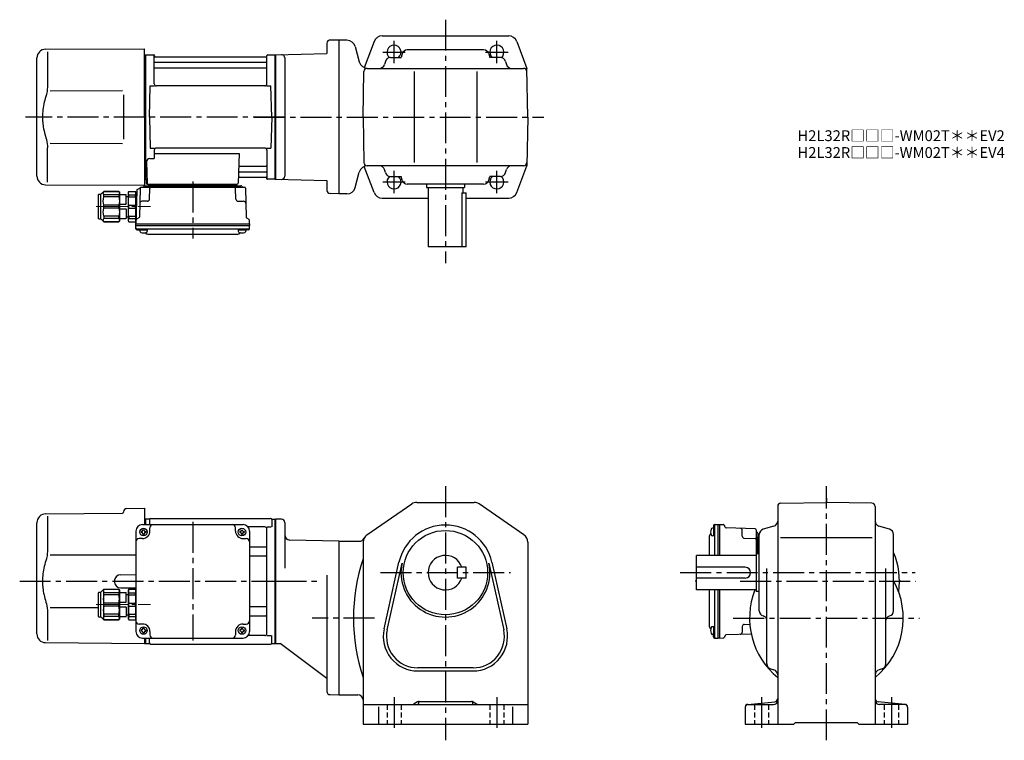
# Model space of a CAD drawing. Extents: x 107 to 1017, y 73 to 739.
import ezdxf

# ---------------------------------------------------------------- set-up
doc = ezdxf.new("R2010")
doc.units = 0
doc.header["$LTSCALE"] = 3
doc.header["$MEASUREMENT"] = 0
for name, pattern in [('HIDDEN2', [4.7625, 3.175, -1.5875]), ('PHANTOM', [2.5, 1.25, -0.25, 0.25, -0.25, 0.25, -0.25]), ('sekkei(A2)', [14.2875, 9.525, -1.5875, 1.5875, -1.5875]), ('sekkei_H', [2.38125, 1.5875, -0.79375]), ('一点鎖線', [13, 10, -1, 1, -1])]:
    doc.linetypes.add(name, pattern=pattern)
doc.layers.get('0').update_dxf_attribs({"linetype": 'CONTINUOUS'})
for name, color, linetype in [('CENTER', 3, 'sekkei(A2)'), ('HIDS', 1, 'HIDDEN2'), ('PHANTOM', 2, 'PHANTOM')]:
    doc.layers.add(name, color=color, linetype=linetype)
doc.layers.add('TITLE', color=4, linetype='CONTINUOUS', plot=False)
doc.styles.get("Standard").update_dxf_attribs({"font": 'simplex.shx', "bigfont": 'extfont.shx'})

# ---------------------------------------------------------------- blocks, each defined once
blk = doc.blocks.new('C2BG1216キャプコン-F用')
for p, q in [((-0.76, 12.65), (0, 12.65)), ((0, 13.5), (0.35, 14.1)), ((0, -13.5), (0, 13.5)), ((6.65, 14.1), (0.35, 14.1)), ((6.65, 10.92), (0.35, 10.92)), ((0.35, 8.93), (0.35, 10.92)), ((7, 13.5), (6.65, 14.1)), ((6.65, 8.93), (6.65, 10.92)), ((7, -13.5), (7, 13.5)), ((9, 9.4), (7, 9.4)), ((9, 2.5), (9, 10.75)), ((15.3, 11.05), (9.3, 11.05)), ((15.3, 13.5), (15.65, 14.1)), ((15.3, 13.5), (15.3, -13.5)), ((29.65, 14.1), (15.65, 14.1)), ((15.65, 14.1), (15.65, 14.03)), ((15.65, 14.03), (29.65, 14.03)), ((15.65, 10.92), (29.65, 10.92)), ((15.65, 10.92), (15.65, 8.93)), ((32.3, 11.45), (29.65, 14.1)), ((29.65, 14.03), (29.65, 14.1)), ((29.65, 8.93), (29.65, 10.92)), ((32.3, -11.45), (32.3, 11.45)), ((34.2, 11.45), (32.3, 11.45)), ((34.7, -10.95), (34.7, 10.95)), ((6.65, 8.93), (0.35, 8.93)), ((0.35, -1.41), (0.35, 1.41)), ((6.65, 1.41), (0.35, 1.41)), ((6.65, -1.41), (6.65, 1.41)), ((15.3, 2.2), (9.3, 2.2)), ((15.65, 8.93), (29.65, 8.93)), ((15.65, -1.41), (15.65, 1.41)), ((15.65, 1.41), (29.65, 1.41)), ((29.65, -1.41), (29.65, 1.41)), ((6.65, -1.41), (0.35, -1.41)), ((6.65, -8.93), (0.35, -8.93)), ((0.35, -8.93), (0.35, -10.92)), ((6.65, -8.93), (6.65, -10.92)), ((9, -2.5), (9, -10.75)), ((15.3, -2.2), (9.3, -2.2)), ((15.65, -1.41), (29.65, -1.41)), ((15.65, -8.93), (29.65, -8.93)), ((15.65, -10.92), (15.65, -8.93)), ((29.65, -8.93), (29.65, -10.92)), ((0, -13.5), (0.35, -14.1)), ((6.65, -10.92), (0.35, -10.92)), ((6.65, -14.1), (0.35, -14.1)), ((7, -13.5), (6.65, -14.1)), ((9, -9.4), (7, -9.4)), ((15.3, -11.05), (9.3, -11.05)), ((15.3, -13.5), (15.65, -14.1)), ((15.65, -10.92), (29.65, -10.92)), ((15.65, -14.03), (29.65, -14.03)), ((15.65, -14.1), (15.65, -14.03)), ((29.65, -14.1), (15.65, -14.1)), ((32.3, -11.45), (29.65, -14.1)), ((29.65, -14.03), (29.65, -14.1)), ((34.2, -11.45), (32.3, -11.45))]:
    blk.add_line(p, q)
for centre, radius, start, end in [((3.83, 12.51), 3.83, 155.4551, 204.5449), ((3.17, 12.51), 3.83, 335.4551, 24.5449), ((9.3, 10.75), 0.3, 90, 180), ((18.97, 12.47), 3.67, 154.91816, 205.08184), ((27.93, 12.47), 2.32, 317.85821, 42.14179), ((34.2, 10.95), 0.5, 0, 90), ((20.58, 5.17), 20.58, 169.47134, 190.52866), ((-13.58, 5.17), 20.58, 349.47134, 10.52866), ((9.3, 2.5), 0.3, 180, 270), ((35.88, 5.17), 20.58, 169.47134, 190.52866), ((18.17, 5.17), 12.08, 341.86526, 18.13474), ((20.58, -5.17), 20.58, 169.47134, 190.52866), ((-13.58, -5.17), 20.58, 349.47134, 10.52866), ((9.3, -2.5), 0.3, 90, 180), ((35.88, -5.17), 20.58, 169.47134, 190.52866), ((18.17, -5.17), 12.08, 341.86526, 18.13474), ((3.83, -12.51), 3.83, 155.4551, 204.5449), ((3.17, -12.51), 3.83, 335.4551, 24.5449), ((9.3, -10.75), 0.3, 180, 270), ((18.97, -12.47), 3.67, 154.91816, 205.08184), ((27.93, -12.47), 2.32, 317.85821, 42.14179), ((34.2, -10.95), 0.5, 270, 0)]:
    blk.add_arc(centre, radius, start, end)
at = {"layer": 'CENTER', "linetype": '一点鎖線', "lineweight": 13}
blk.add_line((36.8, 0), (-13.6, 0), dxfattribs=at)
blk = doc.blocks.new('C2BG1216キャプコン-F_ABOX用')
blk.add_blockref('C2BG1216キャプコン-F用', (0, 0))
blk = doc.blocks.new('A$C29a51790')
for p, q in [((-39.79, 0), (-39.82, -1.01)), ((-31.21, 0), (-31.18, -1.01)), ((31.21, 0), (31.18, -1.01)), ((39.79, 0), (39.82, -1.01)), ((-51.69, -5.86), (-52.5, -36.8)), ((-51.19, -5.02), (-48.88, -3.69)), ((-48.64, -3.77), (-49.33, -30.48)), ((-47.64, -2.8), (47.64, -2.8)), ((-44.53, -1.5), (44.53, -1.5)), ((41.03, -1.5), (-41.03, -1.5)), ((-39.83, -13.85), (-39.56, -3.77)), ((-30, -1.5), (-30, -2.8)), ((-28, -1.5), (-28, -2.8)), ((28, -1.5), (28, -2.8)), ((30, -1.5), (30, -2.8)), ((39.83, -13.85), (39.56, -3.77)), ((48.64, -3.77), (49.33, -30.48)), ((-41.83, -15.8), (-47, -15.8)), ((41.83, -15.8), (47, -15.8)), ((-52.5, -36.8), (-52.41, -33.36)), ((-49.83, -31.32), (-51.91, -32.52)), ((49.83, -31.32), (51.91, -32.52)), ((52.5, -36.8), (52.41, -33.36)), ((-52.5, -38.3), (-52.5, -36.8)), ((-52.5, -36.8), (52.5, -36.8)), ((-52.43, -41.43), (-52.5, -38.3)), ((-52.5, -38.3), (52.5, -38.3)), ((-51.45, -41.4), (51.45, -41.4)), ((-51.43, -42.4), (-48.98, -42.4)), ((-48.98, -41.4), (-48.98, -43.38)), ((-48.98, -42.4), (-41.98, -42.4)), ((-41.98, -41.4), (-41.98, -43.38)), ((41.98, -41.4), (41.98, -43.38)), ((41.98, -42.4), (48.98, -42.4)), ((48.98, -41.4), (48.98, -43.38)), ((51.43, -42.4), (48.98, -42.4)), ((52.43, -41.43), (52.5, -38.3)), ((52.5, -36.8), (52.5, -38.3)), ((-41.57, -46.2), (41.57, -46.2))]:
    blk.add_line(p, q)
for centre, radius, start, end in [((-50.69, -5.89), 1, 120, 178.5), ((-49.38, -2.82), 1, 300, 318.74476), ((-47.64, -3.8), 1, 90, 178.5), ((-49.38, -2.82), 1, 318.69112, 330.64001), ((-46.4, -1.8), 1, 270, 339.5127), ((-44.53, -2.5), 1, 90, 159.5127), ((-40.32, -1), 0.5, 270, 358.5), ((-38.56, -3.8), 1, 90, 178.5), ((-30.68, -1), 0.5, 181.5, 270), ((30.68, -1), 0.5, 270, 358.5), ((38.56, -3.8), 1, 1.5, 90), ((40.32, -1), 0.5, 181.5, 270), ((44.53, -2.5), 1, 20.4873, 90), ((46.4, -1.8), 1, 200.4873, 270), ((47.64, -3.8), 1, 1.5, 90), ((-47, -17.8), 2, 90, 178.5), ((-41.83, -13.8), 2, 270, 358.5), ((41.83, -13.8), 2, 181.5, 270), ((47, -17.8), 2, 1.5, 90), ((-51.41, -33.39), 1, 120, 178.5), ((-50.33, -30.46), 1, 300, 358.5), ((50.33, -30.46), 1, 181.5, 240), ((51.41, -33.39), 1, 1.5, 60), ((-51.45, -40.4), 1, 181.32991, 270), ((-51.43, -41.4), 1, 181.5, 270), ((-47.68, -43.38), 1.3, 180, 253.39842), ((-45.48, -36), 9, 253.39848, 286.60101), ((-41.57, -43.2), 3, 214.18935, 270), ((-43.28, -43.38), 1.3, 286.6009, 0), ((41.57, -43.2), 3, 270, 325.81065), ((43.28, -43.38), 1.3, 180, 253.39842), ((45.48, -36), 9, 253.39848, 286.60101), ((47.68, -43.38), 1.3, 286.6009, 0), ((51.43, -41.4), 1, 270, 358.5), ((51.45, -40.4), 1, 270, 358.67009)]:
    blk.add_arc(centre, radius, start, end)
at = {"xscale": -1, "rotation": 360}
blk.add_blockref('C2BG1216キャプコン-F_ABOX用', (-52.5, -20.8), dxfattribs=at)
blk = doc.blocks.new('A$C04afb6f0')
for p, q in [((-84.8, -10.05), (-82.15, -7.4)), ((-82.15, -7.4), (-68.15, -7.4)), ((-68.15, -7.47), (-82.15, -7.47)), ((-82, -35.53), (-82, -7.47)), ((-67.8, -8), (-68.15, -7.4)), ((-68.15, -7.4), (-68.15, -7.47)), ((-67.8, -8), (-67.8, -35)), ((-59.5, -8), (-59.15, -7.4)), ((-59.5, -35), (-59.5, -8)), ((-59.15, -7.4), (-52.85, -7.4)), ((-52.5, -8), (-52.85, -7.4)), ((-52.5, -35), (-52.5, -8)), ((-87.2, -32.45), (-87.2, -10.55)), ((-86.7, -10.05), (-84.8, -10.05)), ((-84.8, -32.95), (-84.8, -10.05)), ((-68.15, -10.58), (-82.15, -10.58)), ((-82.15, -12.57), (-82.15, -10.58)), ((-68.15, -12.57), (-82.15, -12.57)), ((-68.15, -10.58), (-68.15, -12.57)), ((-67.8, -10.45), (-61.8, -10.45)), ((-61.5, -19), (-61.5, -10.75)), ((-61.5, -12.1), (-59.5, -12.1)), ((-59.15, -10.58), (-52.85, -10.58)), ((-59.15, -12.57), (-59.15, -10.58)), ((-59.15, -12.57), (-52.85, -12.57)), ((-52.85, -12.57), (-52.85, -10.58)), ((-82.15, -22.91), (-82.15, -20.09)), ((-68.15, -20.09), (-82.15, -20.09)), ((-68.15, -22.91), (-82.15, -22.91)), ((-68.15, -22.91), (-68.15, -20.09)), ((-67.8, -19.3), (-61.8, -19.3)), ((-67.8, -23.7), (-61.8, -23.7)), ((-61.5, -24), (-61.5, -32.25)), ((-59.15, -22.91), (-59.15, -20.09)), ((-59.15, -20.09), (-52.85, -20.09)), ((-59.15, -22.91), (-52.85, -22.91)), ((-52.85, -22.91), (-52.85, -20.09)), ((-86.7, -32.95), (-84.8, -32.95)), ((-84.8, -32.95), (-82.15, -35.6)), ((-68.15, -30.43), (-82.15, -30.43)), ((-82.15, -30.43), (-82.15, -32.42)), ((-68.15, -32.42), (-82.15, -32.42)), ((-68.15, -35.53), (-82.15, -35.53)), ((-82.15, -35.53), (-82.15, -35.6)), ((-82.15, -35.6), (-68.15, -35.6)), ((-68.15, -32.42), (-68.15, -30.43)), ((-67.8, -35), (-68.15, -35.6)), ((-68.15, -35.6), (-68.15, -35.53)), ((-67.8, -32.55), (-61.8, -32.55)), ((-61.5, -30.9), (-59.5, -30.9)), ((-59.5, -35), (-59.15, -35.6)), ((-59.15, -30.43), (-52.85, -30.43)), ((-59.15, -30.43), (-59.15, -32.42)), ((-59.15, -32.42), (-52.85, -32.42)), ((-59.15, -35.6), (-52.85, -35.6)), ((-52.85, -30.43), (-52.85, -32.42)), ((-52.5, -35), (-52.85, -35.6))]:
    blk.add_line(p, q)
for centre, radius, start, end in [((-80.43, -9.03), 2.32, 137.85821, 222.14179), ((-71.47, -9.03), 3.67, 334.91816, 25.08184), ((-55.67, -8.99), 3.83, 155.4551, 204.5449), ((-56.33, -8.99), 3.83, 335.4551, 24.5449), ((-86.7, -10.55), 0.5, 90, 180), ((-70.67, -16.33), 12.08, 161.86526, 198.13474), ((-88.38, -16.33), 20.58, 349.47134, 10.52866), ((-61.8, -10.75), 0.3, 0, 90), ((-38.92, -16.33), 20.58, 169.47134, 190.52866), ((-73.08, -16.33), 20.58, 349.47134, 10.52866), ((-70.67, -26.67), 12.08, 161.86526, 198.13474), ((-88.38, -26.67), 20.58, 349.47134, 10.52866), ((-61.8, -19), 0.3, 270, 0), ((-61.8, -24), 0.3, 0, 90), ((-38.92, -26.67), 20.58, 169.47134, 190.52866), ((-73.08, -26.67), 20.58, 349.47134, 10.52866), ((-86.7, -32.45), 0.5, 180, 270), ((-80.43, -33.97), 2.32, 137.85821, 222.14179), ((-71.47, -33.97), 3.67, 334.91816, 25.08184), ((-61.8, -32.25), 0.3, 270, 0), ((-55.67, -34.01), 3.83, 155.4551, 204.5449), ((-56.33, -34.01), 3.83, 335.4551, 24.5449)]:
    blk.add_arc(centre, radius, start, end)
at = {"layer": 'CENTER', "linetype": '一点鎖線', "lineweight": 13}
blk.add_line((-89.3, -21.5), (-38.9, -21.5), dxfattribs=at)
blk = doc.blocks.new('A$Ce5402d79')
for p, q in [((-140.5, 64.36), (-140.5, 64)), ((-137.53, 67.36), (-121, 67.5)), ((-121, 67.5), (-121, 52.5)), ((-218.16, 59.84), (-217.96, 60.03)), ((-212.38, 62.38), (-141.49, 63)), ((-210.78, 60.35), (-210.78, 28.58)), ((-121, 57.47), (-120.2, 57.49)), ((-120.2, 57.49), (-120, 57.3)), ((-119.7, 57.5), (-120, 57.33)), ((-120, 57.33), (-120, 52.5)), ((-120, 52.5), (-120, 57.3)), ((-116.82, 57.5), (-119.7, 57.5)), ((-119.7, 52.5), (-119.7, 57.5)), ((-116.5, 57), (-116.5, 52.5)), ((-115.5, 58), (-4.5, 58)), ((-3.5, 57), (-3.5, 50.22)), ((-3.18, 57.5), (-0.3, 57.5)), ((-0.3, 57.5), (0, 57.33)), ((-0.3, -57.5), (-0.3, 57.5)), ((0, -57.33), (0, 57.33)), ((-220.5, -48.7), (-220.5, 54.19)), ((-129, 46.5), (-129, -46.5)), ((-124.1, 46), (-124.1, 45)), ((-123.5, 46), (-124.1, 46)), ((-123, 52.5), (-30, 52.5)), ((-122.5, 47.6), (-121.5, 47.6)), ((-122.5, 47), (-122.5, 47.6)), ((-121.5, 47), (-121.5, 47.6)), ((-120.5, 46), (-119.9, 46)), ((-119.9, 46), (-119.9, 45)), ((-116, 46.5), (-116, 49.5)), ((-37, 46.5), (-37, 49.5)), ((-33.1, 46), (-33.1, 45)), ((-32.5, 46), (-33.1, 46)), ((-31.5, 47), (-31.5, 47.6)), ((-30.5, 47), (-30.5, 47.6)), ((-29.5, 46), (-28.9, 46)), ((-28.9, 46), (-28.9, 45)), ((-10, 50.22), (-25.29, 50.22)), ((-24, 46.5), (-24, -46.5)), ((-8.15, 50.22), (-3.9, 50.22)), ((-8, -48.22), (-8, 48.22)), ((-123, 39.5), (-126, 39.5)), ((-123.5, 45), (-124.1, 45)), ((-122.5, 44), (-122.5, 43.4)), ((-122.5, 43.4), (-121.5, 43.4)), ((-121.5, 44), (-121.5, 43.4)), ((-120.5, 45), (-119.9, 45)), ((-32.5, 45), (-33.1, 45)), ((-31.5, 44), (-31.5, 43.4)), ((-31.5, 43.4), (-30.5, 43.4)), ((-30.5, 44), (-30.5, 43.4)), ((-30, 39.5), (-27, 39.5)), ((-29.5, 45), (-28.9, 45)), ((-24, 31.88), (-9, 31.88)), ((-24, 23.41), (-9, 23.41)), ((-143.05, 6.05), (-129, 6.17)), ((-143.05, -6.05), (-129, -6.17)), ((-129, -7), (-129, -36)), ((-208.24, -24.28), (-163.7, -24.36)), ((-24, -23.41), (-9, -23.41)), ((-210.78, -28.58), (-210.78, -54.84)), ((-24, -31.88), (-9, -31.88)), ((-123, -39.5), (-126, -39.5)), ((-124.1, -45), (-124.1, -46)), ((-123.5, -45), (-124.1, -45)), ((-122.5, -43.4), (-121.5, -43.4)), ((-122.5, -44), (-122.5, -43.4)), ((-121.5, -44), (-121.5, -43.4)), ((-120.5, -45), (-119.9, -45)), ((-119.9, -45), (-119.9, -46)), ((-33.1, -45), (-33.1, -46)), ((-32.5, -45), (-33.1, -45)), ((-31.5, -43.4), (-30.5, -43.4)), ((-31.5, -44), (-31.5, -43.4)), ((-30.5, -44), (-30.5, -43.4)), ((-30, -39.5), (-27, -39.5)), ((-29.5, -45), (-28.9, -45)), ((-28.9, -45), (-28.9, -46)), ((-123.5, -46), (-124.1, -46)), ((-123, -52.5), (-30, -52.5)), ((-122.5, -47), (-122.5, -47.6)), ((-122.5, -47.6), (-121.5, -47.6)), ((-121.5, -47), (-121.5, -47.6)), ((-121, -52.5), (-121, -57.5)), ((-120.5, -46), (-119.9, -46)), ((-120, -57.5), (-120, -52.5)), ((-120, -57.33), (-120, -52.5)), ((-119.7, -57.5), (-119.7, -52.5)), ((-116.5, -57), (-116.5, -52.5)), ((-116, -46.5), (-116, -49.5)), ((-37, -46.5), (-37, -49.5)), ((-32.5, -46), (-33.1, -46)), ((-31.5, -47), (-31.5, -47.6)), ((-31.5, -47.6), (-30.5, -47.6)), ((-30.5, -47), (-30.5, -47.6)), ((-29.5, -46), (-28.9, -46)), ((-10, -50.22), (-25.29, -50.22)), ((-8.15, -50.22), (-3.9, -50.22)), ((-3.5, -57), (-3.5, -50.22)), ((-212.57, -56.7), (-121, -57.5)), ((-121, -57.47), (-120, -57.5)), ((-119.7, -57.5), (-120, -57.33)), ((-119.7, -57.5), (-116.82, -57.5)), ((-115.5, -58), (-4.5, -58)), ((-3.18, -57.5), (-0.3, -57.5)), ((-0.3, -57.5), (0, -57.33))]:
    blk.add_line(p, q)
blk.add_lwpolyline([(-208.23, 24.32), (-171.25, 24.36), (-129, 24.41)])
for centre in [(-122, 45.5), (-31, 45.5), (-122, -45.5), (-31, -45.5)]:
    blk.add_circle(centre, 3.5)
for centre, radius, start, end in [((-141.5, 64), 1, 270.5, 0), ((-137.5, 64.36), 3, 90.5, 180), ((-212.5, 54.19), 8, 135, 180), ((-212.31, 54.38), 8, 90.5, 135), ((-116.82, 58.5), 1, 270, 311.40962), ((-115.5, 57), 1, 90, 180), ((-4.5, 57), 1, 0, 90), ((-3.18, 58.5), 1, 228.59038, 270), ((-123, 46.5), 6, 90, 180), ((-123.5, 47), 1, 270, 0), ((-123, 46.5), 7, 270, 0), ((-120.5, 47), 1, 180, 270), ((-113, 49.5), 3, 90, 180), ((-40, 49.5), 3, 0, 90), ((-30, 46.5), 7, 180, 270), ((-32.5, 47), 1, 270, 0), ((-29.5, 47), 1, 180, 270), ((-30, 46.5), 6, 0, 90), ((-10, 48.22), 2, 0, 90), ((-126, 36.5), 3, 90, 180), ((-123.5, 44), 1, 0, 90), ((-120.5, 44), 1, 90, 180), ((-32.5, 44), 1, 0, 90), ((-29.5, 44), 1, 90, 180), ((-27, 36.5), 3, 0, 90), ((-9, 32.88), 1, 270, 0), ((-9, 22.41), 1, 0, 90), ((-142.95, 0), 6.05, 90, 270), ((-9, -22.41), 1, 270, 0), ((-9, -32.88), 1, 0, 90), ((-126, -36.5), 3, 180, 270), ((-123.5, -44), 1, 270, 0), ((-123, -46.5), 7, 0, 90), ((-120.5, -44), 1, 180, 270), ((-30, -46.5), 7, 90, 180), ((-32.5, -44), 1, 270, 0), ((-29.5, -44), 1, 180, 270), ((-27, -36.5), 3, 270, 0), ((-212.5, -48.7), 8, 180, 269.5), ((-123, -46.5), 6, 180, 270), ((-123.5, -47), 1, 0, 90), ((-120.5, -47), 1, 90, 180), ((-113, -49.5), 3, 180, 270), ((-40, -49.5), 3, 270, 0), ((-32.5, -47), 1, 0, 90), ((-29.5, -47), 1, 90, 180), ((-30, -46.5), 6, 270, 0), ((-10, -48.22), 2, 270, 0), ((-116.82, -58.5), 1, 48.59038, 90), ((-115.5, -57), 1, 180, 270), ((-4.5, -57), 1, 270, 0), ((-3.18, -58.5), 1, 90, 131.40962)]:
    blk.add_arc(centre, radius, start, end)
for points, knots in [([(-210.78, 28.58), (-210.79, 27.78), (-210.82, 26.95), (-210.94, 25.29), (-211.02, 24.47), (-211.24, 22.83), (-211.38, 22), (-211.57, 21.04), (-211.6, 20.9), (-211.62, 20.76)], [0.0002013, 0.0002013, 0.0002013, 0.0002013, 0.3230943, 0.3230943, 0.6260446, 0.6260446, 0.9289949, 0.9289949, 0.9788862, 0.9788862, 0.9788862, 0.9788862]), ([(-211.62, 20.76), (-212.42, 18.46), (-213.11, 16.13), (-214.21, 11.5), (-214.62, 9.21), (-215.19, 4.57), (-215.33, 2.22), (-215.32, -1.36), (-215.28, -2.57), (-215.12, -4.98), (-215, -6.17), (-214.54, -9.72), (-214.09, -12.06), (-212.99, -16.53), (-212.35, -18.66), (-211.62, -20.76)], [0.0043765, 0.0043765, 0.0043765, 0.0043765, 0.1757485, 0.1757485, 0.3398793, 0.3398793, 0.5040101, 0.5040101, 0.5877582, 0.5877582, 0.6715064, 0.6715064, 0.8390026, 0.8390026, 0.9956241, 0.9956241, 0.9956241, 0.9956241])]:
    blk.add_open_spline(points, degree=3, knots=knots)
blk.add_open_spline([(-211.62, -20.76), (-211.07, -23.45), (-210.79, -26.15), (-210.78, -28.58)], degree=3)
at = {"layer": 'CENTER'}
blk.add_line((-76.5, 54.97), (-76.5, -54.67), dxfattribs=at)
blk.add_blockref('A$C04afb6f0', (-76.5, 0))

msp = doc.modelspace()

# ---------------------------------------------------------------- linework, layer by layer
for p, q in [((401.75, 720.2), (393.83, 720.41)), ((409.15, 720.2), (401.75, 720.2)), ((401.75, 720.2), (401.75, 578.2)), ((434.31, 719), (425.27, 694.83)), ((441.8, 724.2), (558.7, 724.2)), ((566.19, 719), (575.47, 694.2)), ((130.68, 711.85), (222.25, 712.2)), ((222.25, 649.2), (222.25, 712.2)), ((390.75, 717.41), (390.75, 707.94)), ((416.87, 714.27), (420.66, 700.13)), ((535.51, 711.2), (464.99, 711.2)), ((122.75, 594.55), (122.75, 703.85)), ((132.47, 709.55), (132.47, 677.78)), ((222.25, 706.67), (223.05, 706.69)), ((223.05, 706.69), (223.25, 706.5)), ((223.55, 706.7), (223.25, 706.53)), ((223.25, 591.87), (223.25, 706.53)), ((223.25, 591.7), (223.25, 706.5)), ((223.55, 706.7), (230.41, 706.7)), ((223.55, 591.7), (223.55, 706.7)), ((231.25, 679.95), (231.25, 706.04)), ((231.4, 705.87), (231.53, 705.11)), ((334.48, 704.7), (232.02, 704.7)), ((335.1, 705.87), (334.97, 705.11)), ((335.25, 679.95), (335.25, 706.04)), ((336.09, 706.7), (342.95, 706.7)), ((342.95, 706.7), (343.25, 706.53)), ((342.95, 591.7), (342.95, 706.7)), ((343.25, 706.7), (390.75, 707.94)), ((343.25, 706.7), (343.25, 591.7)), ((343.25, 706.53), (343.25, 591.87)), ((351.75, 703.84), (351.75, 594.56)), ((444.71, 700.59), (443.9, 697.81)), ((449.51, 704.2), (459.19, 704.2)), ((460.2, 707.61), (459.19, 704.2)), ((540.31, 707.61), (541.31, 704.2)), ((551, 704.2), (541.31, 704.2)), ((555.8, 700.59), (556.61, 697.81)), ((231.75, 699.87), (334.75, 699.87)), ((231.75, 694.63), (334.75, 694.63)), ((427.98, 694.2), (572.52, 694.2)), ((442.85, 694.2), (442.85, 694.19)), ((557.65, 694.2), (557.65, 694.19)), ((576.25, 649.2), (575.47, 694.2)), ((424.25, 649.2), (424.99, 691.25)), ((471.25, 691.2), (471.25, 607.2)), ((529.25, 691.2), (529.25, 607.2)), ((135.02, 673.52), (201.75, 673.6)), ((226.75, 649.2), (227.5, 677.95)), ((227.5, 677.95), (231.55, 677.95)), ((333.25, 677.95), (233.25, 677.95)), ((334.95, 677.95), (339, 677.95)), ((339.75, 649.2), (339, 677.95)), ((222.25, 649.2), (222.25, 586.2)), ((226.75, 649.2), (227.5, 620.45)), ((339.75, 649.2), (339, 620.45)), ((424.25, 649.2), (424.99, 607.15)), ((576.25, 649.2), (575.47, 604.2)), ((132.47, 588.85), (132.47, 620.62)), ((135.02, 624.92), (201.75, 624.79)), ((227.5, 620.45), (231.55, 620.45)), ((333.25, 620.45), (233.25, 620.45)), ((334.95, 620.45), (339, 620.45)), ((227.03, 610.83), (231.25, 610.83)), ((231.25, 618.45), (231.25, 610.83)), ((231.25, 615.41), (309.74, 615.41)), ((309.74, 615.41), (308.78, 588.17)), ((335.25, 618.45), (335.25, 592.36)), ((224.03, 607.73), (224.72, 588.17)), ((310.36, 603.77), (334.75, 603.77)), ((434.31, 579.4), (425.27, 603.57)), ((572.52, 604.2), (427.98, 604.2)), ((442.85, 604.2), (442.85, 604.21)), ((444.71, 597.81), (443.9, 600.59)), ((555.8, 597.81), (556.61, 600.59)), ((557.65, 604.2), (557.65, 604.21)), ((566.19, 579.4), (575.47, 604.2)), ((222.25, 591.73), (223.25, 591.7)), ((223.55, 591.7), (223.25, 591.87)), ((224.59, 591.7), (223.55, 591.7)), ((223.75, 591.7), (223.75, 588.2)), ((309.94, 593.7), (334.48, 593.7)), ((310.11, 598.53), (334.75, 598.53)), ((335.1, 592.53), (334.97, 593.29)), ((342.75, 591.7), (336.09, 591.7)), ((342.75, 591.7), (342.95, 591.7)), ((342.95, 591.7), (343.25, 591.87)), ((343.25, 591.7), (390.75, 590.46)), ((416.87, 584.13), (420.66, 598.27)), ((449.51, 594.2), (459.19, 594.2)), ((460.2, 590.79), (459.19, 594.2)), ((540.31, 590.79), (541.31, 594.2)), ((551, 594.2), (541.31, 594.2)), ((130.68, 586.55), (222.25, 586.2)), ((224.75, 587.2), (307.78, 587.2)), ((390.75, 590.46), (390.75, 581.41)), ((535.51, 587.2), (464.99, 587.2)), ((482.75, 587.2), (482.75, 584.2)), ((482.75, 584.2), (517.75, 584.2)), ((484.25, 584.2), (484.25, 529.2)), ((516.25, 584.2), (516.25, 579.2)), ((517.75, 587.2), (517.75, 584.2)), ((401.75, 578.2), (393.67, 578.41)), ((409.15, 578.2), (401.75, 578.2)), ((441.8, 574.2), (484.25, 574.2)), ((515.45, 579.2), (519.25, 579.2)), ((515.45, 579.2), (515.45, 529.2)), ((519.25, 529.2), (519.25, 579.2)), ((519.25, 574.2), (558.7, 574.2)), ((519.25, 529.2), (484.25, 529.2)), ((427.7, 262.89), (469.2, 291.58)), ((473.75, 293), (526.75, 293)), ((572.8, 262.89), (531.3, 291.58)), ((810.2, 292.27), (852.25, 293)), ((894.3, 292.27), (852.25, 293)), ((807.25, 289.27), (807.25, 88)), ((897.25, 289.27), (897.25, 88)), ((348.75, 277.5), (343.25, 277.5)), ((343.25, 277.5), (343.25, 162.5)), ((343.25, 162.67), (343.25, 277.33)), ((351.75, 274.5), (351.75, 232.25)), ((748.85, 268.98), (746.87, 268.98)), ((747.85, 271.43), (747.85, 268.98)), ((747.85, 268.98), (747.85, 261.98)), ((748.82, 272.43), (751.95, 272.5)), ((748.85, 271.45), (748.85, 244)), ((751.95, 272.5), (753.45, 272.5)), ((751.95, 272.5), (751.95, 244)), ((753.45, 272.5), (756.89, 272.41)), ((753.45, 272.5), (753.45, 244)), ((758.93, 269.83), (757.73, 271.91)), ((786.48, 268.64), (759.77, 269.33)), ((774.45, 261.83), (774.45, 267)), ((787.45, 267.64), (787.45, 245.5)), ((788.75, 264.53), (788.75, 245.5)), ((803.66, 270.94), (793.84, 268.06)), ((910.66, 268.06), (900.84, 270.94)), ((401.75, 257), (356.62, 258.18)), ((401.75, 257), (420.57, 257)), ((401.75, 257), (401.75, 115)), ((401.75, 257), (401.75, 115)), ((424.25, 256.31), (424.25, 88)), ((576.25, 256.31), (576.25, 88)), ((744.05, 261.57), (744.05, 244)), ((748.85, 261.98), (746.87, 261.98)), ((776.4, 259.83), (786.48, 259.56)), ((788.75, 245.5), (788.75, 261.03)), ((790.25, 259.79), (789.24, 259.82)), ((790.25, 192.74), (790.25, 263.26)), ((809.82, 260.5), (894.5, 260.5)), ((914.25, 192.74), (914.25, 263.26)), ((788.75, 250), (787.45, 250)), ((788.75, 248), (787.45, 248)), ((790.25, 251.21), (789.24, 251.18)), ((443.61, 175.92), (457.3, 237.54)), ((446.44, 175.29), (460.13, 236.91)), ((540.37, 236.91), (554.06, 175.29)), ((543.2, 237.54), (556.89, 175.92)), ((787.25, 244), (732.25, 244)), ((732.25, 212), (732.25, 244)), ((790.25, 245.5), (787.25, 245.5)), ((787.25, 245.5), (787.25, 210.5)), ((519.25, 233), (511.25, 233)), ((511.25, 223), (511.25, 233)), ((519.25, 223), (519.25, 233)), ((777.25, 233), (732.25, 233)), ((797.25, 143.76), (797.25, 231.91)), ((907.25, 143.76), (907.25, 231.91)), ((390.75, 225.75), (390.75, 118.21)), ((519.25, 223), (511.25, 223)), ((777.25, 223), (732.25, 223)), ((787.25, 212), (732.25, 212)), ((744.05, 212), (744.05, 178.43)), ((748.85, 212), (748.85, 168.55)), ((751.95, 212), (751.95, 167.5)), ((753.45, 212), (753.45, 167.5)), ((790.25, 210.5), (787.25, 210.5)), ((793.84, 187.94), (794.38, 187.79)), ((910.66, 187.94), (910.12, 187.79)), ((748.85, 178.02), (746.87, 178.02)), ((747.85, 178.02), (747.85, 171.02)), ((774.45, 178.17), (774.45, 173)), ((776.4, 180.17), (781.48, 180.31)), ((748.85, 171.02), (746.87, 171.02)), ((747.85, 168.57), (747.85, 171.02)), ((748.82, 167.57), (751.95, 167.5)), ((753.45, 167.5), (751.95, 167.5)), ((753.45, 167.5), (756.89, 167.59)), ((758.93, 170.17), (757.73, 168.09)), ((782.8, 171.27), (759.77, 170.67)), ((343.25, 162.5), (347.62, 162.5)), ((390.75, 130), (347.62, 162.5)), ((525.75, 140), (474.75, 140)), ((474.75, 137.1), (525.75, 137.1)), ((800.86, 138.95), (803.64, 138.15)), ((903.64, 138.95), (900.86, 138.15)), ((393.67, 115.21), (401.75, 115)), ((401.75, 115), (419.25, 115)), ((424.25, 106), (576.25, 106)), ((438.25, 103.93), (438.25, 88)), ((474.54, 108.57), (471.44, 106.71)), ((475.25, 108.6), (475.25, 107)), ((476.08, 109), (524.42, 109)), ((525.25, 108.6), (525.25, 107)), ((525.96, 108.57), (529.06, 106.71)), ((562.25, 103.93), (562.25, 88)), ((777.25, 103.74), (777.25, 88)), ((779.5, 106.23), (804.55, 108.73)), ((779.75, 106), (803.25, 106)), ((925, 106.23), (899.95, 108.73)), ((924.75, 106), (901.25, 106)), ((927.25, 103.74), (927.25, 88)), ((424.25, 88), (576.25, 88)), ((777.25, 88), (822.25, 88)), ((822.25, 88), (823.75, 89.5)), ((823.75, 89.5), (880.75, 89.5)), ((882.25, 88), (880.75, 89.5)), ((882.25, 88), (927.25, 88))]:
    msp.add_line(p, q)
at = {"color": 7, "linetype": 'Continuous', "lineweight": 25}
msp.add_line((202.75, 669.6), (202.75, 628.79), dxfattribs=at)
msp.add_circle((500.25, 228), 39)
for centre, radius, start, end in [((393.75, 717.41), 3, 88.50014, 180), ((409.15, 712.2), 8, 15, 90), ((441.8, 716.2), 8, 90, 159.50339), ((558.7, 716.2), 8, 20.49662, 90), ((130.75, 703.85), 8, 90.5, 180), ((452.75, 709.2), 6.5, 309.71515, 231.24069), ((464.99, 706.2), 5, 90, 163.61046), ((535.51, 706.2), 5, 16.38954, 90), ((547.75, 709.2), 6.5, 308.75931, 230.28487), ((230.41, 705.7), 1, 10, 90), ((232.02, 705.2), 0.5, 190, 270), ((334.48, 705.2), 0.5, 270, 350), ((336.09, 705.7), 1, 90, 170), ((348.75, 703.84), 3, 0, 91.50056), ((449.51, 699.2), 5, 90, 163.82783), ((551, 699.2), 5, 16.17216, 90), ((231.75, 700.37), 0.5, 180, 270), ((231.75, 694.13), 0.5, 90, 180), ((334.75, 700.37), 0.5, 270, 360), ((334.75, 694.13), 0.5, 360, 90), ((428.39, 702.2), 8, 195, 270), ((427.98, 691.2), 3, 90, 179), ((439.1, 699.2), 5, 270, 343.82785), ((561.41, 699.2), 5, 196.17217, 270), ((572.52, 691.2), 3, 1, 90), ((233.25, 679.95), 2, 180, 270), ((333.25, 679.95), 2, 270, 360), ((233.25, 618.45), 2, 90, 180), ((333.25, 618.45), 2, 0, 90), ((227.03, 607.83), 3, 90, 182), ((310.36, 604.77), 1, 178, 270), ((334.75, 604.27), 0.5, 270, 0), ((428.39, 596.2), 8, 90, 165), ((427.98, 607.2), 3, 181, 270), ((439.1, 599.2), 5, 16.17216, 90), ((561.41, 599.2), 5, 90, 163.82783), ((572.52, 607.2), 3, 270, 359), ((130.75, 594.55), 8, 180, 269.5), ((309.94, 592.7), 1, 90, 178), ((310.11, 597.53), 1, 90, 178), ((334.48, 593.2), 0.5, 10, 90), ((334.75, 598.03), 0.5, 0, 90), ((336.09, 592.7), 1, 190, 270), ((348.75, 594.56), 3, 268.50012, 0), ((449.51, 599.2), 5, 196.17217, 270), ((452.75, 589.2), 6.5, 128.75931, 50.28486), ((547.75, 589.2), 6.5, 129.71513, 51.24069), ((551, 599.2), 5, 270, 343.82785), ((224.75, 588.2), 1, 180, 270), ((225.72, 588.2), 1, 182, 270), ((307.78, 588.2), 1, 270, 358), ((409.15, 586.2), 8, 270, 345), ((464.99, 592.2), 5, 196.38954, 270), ((535.51, 592.2), 5, 270, 343.61047), ((393.75, 581.41), 3, 180, 268.50031), ((441.8, 582.2), 8, 200.49661, 270), ((558.7, 582.2), 8, 270, 339.50339), ((473.75, 285), 8, 90, 124.6637), ((526.75, 285), 8, 55.33669, 90), ((810.25, 289.27), 3, 91.0006, 180), ((894.25, 289.27), 3, 0, 89.00058), ((348.75, 274.5), 3, 0, 90), ((802.25, 275.74), 5, 286.38977, 0), ((902.25, 275.74), 5, 180, 253.61079), ((500.25, 228), 44, 12.52324, 167.4769), ((747.05, 261.57), 3, 124.18935, 180), ((754.25, 265.48), 9, 163.39848, 196.60101), ((746.87, 267.68), 1.3, 90, 163.39842), ((748.85, 271.43), 1, 91.5, 180), ((749.85, 271.45), 1, 91.32991, 180), ((756.86, 271.41), 1, 30, 88.5), ((759.79, 270.33), 1, 210, 268.5), ((772.45, 267), 2, 0, 88.5), ((786.45, 267.64), 1, 0, 88.5), ((788.45, 266.4), 1, 180, 249.5127), ((787.75, 264.53), 1, 0, 69.5127), ((795.25, 263.26), 5, 106.3899, 180), ((909.25, 263.26), 5, 0, 73.61053), ((356.75, 263.18), 5, 180, 268.49991), ((420.57, 262), 5, 270, 334.02161), ((432.25, 256.31), 8, 124.6638, 180), ((568.25, 256.31), 8, 0, 55.33674), ((746.87, 263.28), 1.3, 196.6009, 270), ((776.45, 261.83), 2, 180, 268.5), ((786.45, 258.56), 1, 0, 88.5), ((789.25, 260.32), 0.5, 180, 268.5), ((789.25, 250.68), 0.5, 91.5, 180), ((852.25, 220), 67.5, 351.59091, 23.28955), ((587.32, 186), 172.07, 161.3868, 198.6132), ((500.25, 228), 41.1, 167.4769, 12.52324), ((500.25, 228), 16, 18.2099, 341.7901), ((777.25, 228), 5, 270, 90), ((852.25, 186), 71, 309.3313, 29.16271), ((852.25, 186), 71, 158.51871, 230.6687), ((795.25, 192.74), 5, 180, 253.61079), ((909.25, 192.74), 5, 286.38968, 0), ((793.25, 183.95), 4, 0, 73.61065), ((911.25, 183.95), 4, 106.39, 180), ((474.75, 169), 31.9, 167.4769, 270), ((474.75, 169), 29, 167.4769, 270), ((525.75, 169), 31.9, 270, 12.52324), ((525.75, 169), 29, 270, 12.52324), ((747.05, 178.43), 3, 180, 235.81065), ((754.25, 174.52), 9, 163.39848, 196.60101), ((746.87, 176.72), 1.3, 90, 163.39842), ((772.45, 173), 2, 271.5, 0), ((776.45, 178.17), 2, 91.5, 180), ((746.87, 172.32), 1.3, 196.6009, 270), ((748.85, 168.57), 1, 180, 268.5), ((749.85, 168.55), 1, 180, 268.67009), ((756.86, 168.59), 1, 271.5, 330), ((759.79, 169.67), 1, 91.5, 150), ((802.25, 143.76), 5, 180, 253.8282), ((802.25, 133.34), 5, 0, 73.82792), ((902.25, 133.34), 5, 106.1725, 180), ((902.25, 143.76), 5, 286.1723, 0), ((393.75, 118.21), 3, 180, 268.50049), ((419.25, 110), 5, 0, 90), ((803.25, 110), 4, 270, 0), ((804.25, 111.71), 3, 275.71066, 0), ((900.25, 111.71), 3, 180, 264.28934), ((901.25, 110), 4, 180, 270), ((468.87, 111), 5, 270, 300.96454), ((474.25, 107), 1, 270, 0), ((476.08, 106), 3, 90, 120.96453), ((524.42, 106), 3, 59.03547, 90), ((526.25, 107), 1, 180, 270), ((531.64, 111), 5, 239.03546, 270), ((779.75, 103.74), 2.5, 95.71065, 180), ((779.75, 103.5), 2.5, 90, 180), ((924.75, 103.5), 2.5, 0, 90), ((924.75, 103.74), 2.5, 0, 84.28935)]:
    msp.add_arc(centre, radius, start, end)
for points, knots in [([(132.47, 677.78), (132.46, 676.98), (132.43, 676.15), (132.31, 674.49), (132.23, 673.67), (132.01, 672.03), (131.87, 671.2), (131.68, 670.24), (131.65, 670.1), (131.63, 669.96)], [0.0002013, 0.0002013, 0.0002013, 0.0002013, 0.3230943, 0.3230943, 0.6260446, 0.6260446, 0.9289949, 0.9289949, 0.9788862, 0.9788862, 0.9788862, 0.9788862]), ([(131.63, 669.96), (130.83, 667.66), (130.14, 665.33), (129.04, 660.7), (128.63, 658.41), (128.06, 653.77), (127.92, 651.42), (127.93, 647.84), (127.97, 646.63), (128.13, 644.22), (128.25, 643.03), (128.71, 639.48), (129.16, 637.14), (130.26, 632.67), (130.9, 630.54), (131.63, 628.44)], [0.0043765, 0.0043765, 0.0043765, 0.0043765, 0.1757485, 0.1757485, 0.3398793, 0.3398793, 0.5040101, 0.5040101, 0.5877582, 0.5877582, 0.6715064, 0.6715064, 0.8390026, 0.8390026, 0.9956241, 0.9956241, 0.9956241, 0.9956241])]:
    msp.add_open_spline(points, degree=3, knots=knots)
msp.add_open_spline([(131.63, 628.44), (132.18, 625.75), (132.46, 623.05), (132.47, 620.62)], degree=3)
at = {"layer": 'CENTER'}
for p, q in [((500.25, 739.2), (500.25, 514.2)), ((452.75, 698.85), (452.75, 719.55)), ((547.75, 698.85), (547.75, 719.55)), ((230.94, 706.7), (231.25, 706.7)), ((231.25, 706.7), (231.3, 706.4)), ((442.4, 709.2), (463.1, 709.2)), ((537.4, 709.2), (558.1, 709.2)), ((351.08, 649.2), (112.21, 649.2)), ((323.49, 649.2), (591.25, 649.2)), ((335.25, 591.7), (335.2, 592)), ((335.56, 591.7), (335.25, 591.7)), ((452.75, 578.85), (452.75, 599.55)), ((547.75, 578.85), (547.75, 599.55)), ((266.75, 589.53), (266.75, 536.81)), ((442.4, 589.2), (463.1, 589.2)), ((537.4, 589.2), (558.1, 589.2)), ((500.25, 308), (500.25, 73)), ((852.25, 73), (852.25, 308)), ((852.25, 296.84), (852.25, 293)), ((440.18, 228), (560.32, 228)), ((717.25, 228), (934.27, 228)), ((106.86, 220), (352.39, 220)), ((343.25, 220), (383.4, 220)), ((732.25, 220), (731.06, 220)), ((772.54, 220), (934.75, 220)), ((920.99, 220), (919.75, 220)), ((434.63, 186), (377.23, 186)), ((766.25, 186), (938.25, 186)), ((452.75, 113), (452.75, 81)), ((547.75, 113), (547.75, 81)), ((792.25, 113), (792.25, 81)), ((912.25, 113), (912.25, 81))]:
    msp.add_line(p, q, dxfattribs=at)
at = {"layer": 'HIDS', "linetype": 'sekkei_H'}
for p, q in [((446.25, 106), (446.25, 88)), ((459.25, 106), (459.25, 88)), ((541.25, 106), (541.25, 88)), ((554.25, 106), (554.25, 88)), ((785.75, 106), (785.75, 88)), ((798.75, 106), (798.75, 88)), ((905.75, 106), (905.75, 88)), ((918.75, 106), (918.75, 88))]:
    msp.add_line(p, q, dxfattribs=at)
at = {"layer": 'PHANTOM'}
for p, q in [((223.05, 706.69), (223.25, 706.7)), ((223.25, 706.7), (223.25, 706.5))]:
    msp.add_line(p, q, dxfattribs=at)

# ---------------------------------------------------------------- block references
for name, p in [('A$C29a51790', (266.75, 587.2)), ('A$Ce5402d79', (343.25, 220))]:
    msp.add_blockref(name, p)

# ---------------------------------------------------------------- texts
at = {"layer": 'TITLE'}
for s, p in [('H2L32R□□□-WM02T＊＊EV2', (825.56, 626.95)), ('H2L32R□□□-WM02T＊＊EV4', (825.56, 611.37))]:
    msp.add_text(s, height=10, dxfattribs=at).set_placement(p)

doc.saveas('drawing.dxf')
